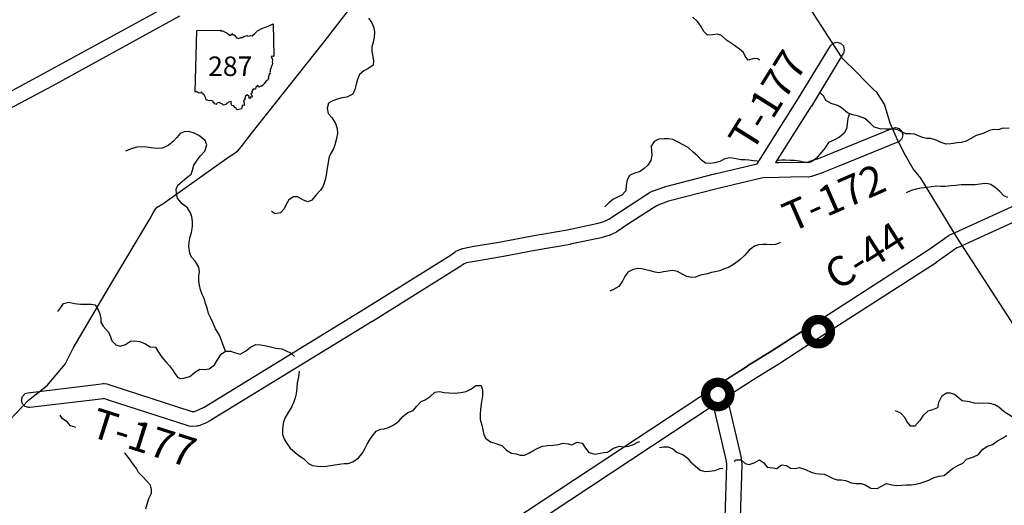
# Model space of a CAD drawing. Extents: x -19904604 to -19752241, y -20667997 to -20541949.
# Drawn here: x -19789222 to -19776031, y -20655200 to -20648697 of the extents above; entities that cross this region are included whole.
import ezdxf
from ezdxf.enums import TextEntityAlignment as Align

# ---------------------------------------------------------------- set-up
doc = ezdxf.new("R2010")
doc.units = 0
doc.header["$MEASUREMENT"] = 0
for name, color, linetype in [('1999-SALES-TAX', 40, 'Continuous'), ('2005_REGULAR', 115, 'Continuous'), ('CNTYRDTEXT', 251, 'Continuous'), ('COUNTYRDS', 9, 'Continuous'), ('LOGCOMOBOX', 2, 'Continuous'), ('RIVERS', 8, 'Continuous'), ('STATEERTNO', 1, 'Continuous'), ('STATERTS', 8, 'Continuous'), ('TWPRDTEXT', 147, 'Continuous')]:
    doc.layers.add(name, color=color, linetype=linetype)
doc.styles.add('MONOTXT', font='MONOTXT.SHX', dxfattribs={"height": 0.2})
doc.styles.get("Standard").update_dxf_attribs({"font": 'TXT.SHX', "height": 350})

# ---------------------------------------------------------------- blocks, each defined once
blk = doc.blocks.new('SR1')
at = {"layer": 'STATEERTNO', "color": 7, "linetype": 'Continuous'}
blk.add_line((-812.68, -543.29), (-772.74, 884.06), dxfattribs=at)
at = {"layer": 'STATEERTNO', "color": 7, "linetype": 'Continuous', "flags": 128}
for points in [[(-772.74, 884.06), (-218.93, 893.37), (-227.58, 876.09), (-175.31, 872.48), (-119.81, 841.99), (-72.88, 822.75), (-15.45, 777.36), (18.91, 777.86), (33.44, 815.07), (59.75, 786.36), (90.98, 781.23), (144.95, 712.9), (189.53, 698.11), (242.9, 721.52), (282.81, 725.37), (311.96, 748.52), (387.96, 768.31), (409.16, 756.45), (449.39, 758.84), (469.63, 767.61), (504.73, 759.77), (566.51, 811.68), (630.09, 872.88), (727.89, 930.62), (873.99, 985.3), (989.51, 1034.24), (1006.21, 293.52)], [(1006.21, 293.52), (989.16, 283.14), (962.6, 288.03), (944.77, 267.24), (966.85, 232.58), (977.27, 195.97), (968.04, 155.61), (977.16, 122.3), (970.95, 94.44), (954.27, 66.72), (948.5, 40.27), (934.34, 12.43), (935.52, -3.16), (921.99, -15.5), (924.44, -61.84), (917.6, -87.51), (919.95, -109.65), (898.02, -115.46), (903.06, -133.76), (889.11, -147.88), (892.09, -172.22), (876.27, -187.71), (891.63, -218.79), (879.3, -228.65), (869.07, -266.44), (840.93, -274.11), (784.61, -343.24), (764.73, -369.36), (742.41, -375.87), (730.11, -402.72), (702.63, -402.83), (661.03, -421.41), (634.14, -389.4), (587.01, -427.94), (581.58, -472.44), (522, -471.02), (524.33, -493.52), (511.04, -500.09), (498.92, -522.62), (505.95, -562.68), (478.07, -572.88), (481.45, -596.16), (499.31, -610.38), (507.25, -654.82), (477.61, -645.81), (453.31, -683.27), (428.36, -674.48), (436.53, -642.74), (394.35, -604.59), (354.42, -635.15), (333.62, -683.98), (333.37, -716.84), (303.63, -736.7), (322.7, -783.12), (319.22, -815.09), (319.8, -845.45), (282.61, -844.37), (260.1, -926.34)], [(260.1, -926.34), (195.47, -941.99), (150.62, -951.38), (134.79, -914.14), (102.71, -894.52), (81.83, -857.04), (35.76, -851.93), (24.85, -800.49), (19.69, -758.7), (-43.27, -769.02), (-60.58, -794.55), (-82.91, -801.41), (-95.89, -827.14), (-126.35, -829.29), (-159.01, -841.42), (-180.4, -816.2), (-233.94, -790.85), (-257.99, -777.77), (-308.34, -798.09), (-319.08, -822.12), (-359.14, -811.52), (-368.52, -784.71), (-392.77, -776.67), (-398.13, -748.24), (-449.92, -733.1), (-489.57, -739.12), (-559.49, -716.25), (-563.74, -678.84), (-587.55, -633.27), (-599.98, -601.61), (-644.17, -577.44), (-653.13, -539.82), (-667.27, -540.94), (-680.19, -556.2), (-729.27, -563.22), (-748.89, -547.83), (-776.37, -521.58), (-812.68, -543.29)]]:
    blk.add_lwpolyline(points, dxfattribs=at)
at = {"layer": 'STATEERTNO', "color": 7, "linetype": 'Continuous', "style": 'MONOTXT'}
blk.add_attdef('Tag00', text='', height=450, dxfattribs=at).set_placement((0, 0), align=Align.MIDDLE)

msp = doc.modelspace()

# ---------------------------------------------------------------- linework, layer by layer
at = {"layer": '1999-SALES-TAX'}
for p, q in [((-19776829, -20651624), (-19776770, -20651583)), ((-19776770, -20651583), (-19776763, -20651579)), ((-19776763, -20651579), (-19776750, -20651572)), ((-19776750, -20651572), (-19776702, -20651554)), ((-19777056, -20651785), (-19776830, -20651625)), ((-19776830, -20651625), (-19776829, -20651624)), ((-19776829, -20651624), (-19776829, -20651624)), ((-19778695, -20652840), (-19777056, -20651785)), ((-19776714, -20651788), (-19776942, -20651949)), ((-19776666, -20651754), (-19776714, -20651788)), ((-19776612, -20651733), (-19776666, -20651754)), ((-19776612, -20651733), (-19776608, -20651731)), ((-19776608, -20651731), (-19776607, -20651731)), ((-19776607, -20651731), (-19776593, -20651725)), ((-19776945, -20651952), (-19778586, -20653008)), ((-19776942, -20651949), (-19776945, -20651952)), ((-19776945, -20651952), (-19776945, -20651952)), ((-19778695, -20652840), (-19779146, -20653131)), ((-19778586, -20653008), (-19779039, -20653299)), ((-19778586, -20653008), (-19778586, -20653008)), ((-19779146, -20653131), (-19779470, -20653334)), ((-19779040, -20653300), (-19779364, -20653504)), ((-19779039, -20653299), (-19779040, -20653300)), ((-19779040, -20653300), (-19779040, -20653300)), ((-19779471, -20653335), (-19779853, -20653577)), ((-19779470, -20653334), (-19779471, -20653335)), ((-19779364, -20653504), (-19779746, -20653746))]:
    msp.add_line(p, q, dxfattribs=at)
at = {"layer": '2005_REGULAR'}
for p, q in [((-19779913, -20653614), (-19779471, -20653335)), ((-19782629, -20655409), (-19779915, -20653616)), ((-19779925, -20653862), (-19782520, -20655576))]:
    msp.add_line(p, q, dxfattribs=at)
at = {"layer": 'COUNTYRDS', "ltscale": 2000}
for p, q in [((-19788883, -20649410), (-19787175, -20648474)), ((-19787080, -20648650), (-19788787, -20649585)), ((-19778786, -20649750), (-19778359, -20649047)), ((-19778359, -20649047), (-19778324, -20649013)), ((-19778324, -20649013), (-19778274, -20648999)), ((-19778274, -20648999), (-19778224, -20649013)), ((-19778224, -20649013), (-19778187, -20649049)), ((-19778187, -20649049), (-19778174, -20649099)), ((-19778188, -20649151), (-19778616, -20649855)), ((-19778187, -20649149), (-19778188, -20649151)), ((-19778174, -20649099), (-19778187, -20649149)), ((-19789634, -20649810), (-19788883, -20649410)), ((-19788788, -20649586), (-19789540, -20649986)), ((-19788787, -20649585), (-19788788, -20649586)), ((-19788787, -20649585), (-19788787, -20649585)), ((-19779341, -20650627), (-19778786, -20649750)), ((-19778617, -20649856), (-19779094, -20650610)), ((-19778616, -20649855), (-19778617, -20649856)), ((-19778616, -20649855), (-19778616, -20649855)), ((-19778324, -20650474), (-19777526, -20650148)), ((-19777526, -20650148), (-19777488, -20650141)), ((-19777488, -20650141), (-19777438, -20650154)), ((-19777438, -20650154), (-19777402, -20650191)), ((-19777402, -20650191), (-19777388, -20650241)), ((-19777388, -20650241), (-19777402, -20650291)), ((-19776688, -20651548), (-19773839, -20650238)), ((-19777450, -20650334), (-19778248, -20650659)), ((-19777438, -20650328), (-19777450, -20650334)), ((-19777402, -20650291), (-19777438, -20650328)), ((-19778521, -20650554), (-19778324, -20650474)), ((-19778324, -20650474), (-19778324, -20650474)), ((-19778324, -20650474), (-19778324, -20650474)), ((-19773754, -20650419), (-19776607, -20651731)), ((-19779911, -20650761), (-19779341, -20650627)), ((-19779094, -20650610), (-19779052, -20650609)), ((-19779052, -20650609), (-19778737, -20650603)), ((-19779052, -20650609), (-19779052, -20650609)), ((-19779052, -20650609), (-19779052, -20650609)), ((-19778737, -20650603), (-19778735, -20650603)), ((-19778735, -20650603), (-19778733, -20650603)), ((-19778733, -20650603), (-19778669, -20650605)), ((-19778669, -20650605), (-19778643, -20650595)), ((-19778643, -20650595), (-19778641, -20650594)), ((-19778641, -20650594), (-19778638, -20650593)), ((-19778638, -20650593), (-19778521, -20650554)), ((-19778248, -20650659), (-19778448, -20650741)), ((-19778248, -20650659), (-19778248, -20650659)), ((-19780583, -20650936), (-19779913, -20650762)), ((-19779913, -20650762), (-19779912, -20650762)), ((-19779912, -20650762), (-19779911, -20650761)), ((-19778573, -20650782), (-19778615, -20650798)), ((-19778455, -20650743), (-19778573, -20650782)), ((-19778450, -20650741), (-19778455, -20650743)), ((-19778448, -20650741), (-19778450, -20650741)), ((-19779265, -20650814), (-19779864, -20650956)), ((-19779047, -20650809), (-19779265, -20650814)), ((-19778735, -20650803), (-19779047, -20650809)), ((-19779047, -20650809), (-19779047, -20650809)), ((-19778653, -20650805), (-19778735, -20650803)), ((-19778651, -20650805), (-19778653, -20650805)), ((-19778615, -20650798), (-19778651, -20650805)), ((-19781187, -20651274), (-19780838, -20651049)), ((-19780838, -20651049), (-19780788, -20651016)), ((-19780838, -20651049), (-19780838, -20651049)), ((-19780788, -20651016), (-19780783, -20651013)), ((-19780783, -20651013), (-19780774, -20651008)), ((-19780774, -20651008), (-19780736, -20650991)), ((-19780736, -20650991), (-19780734, -20650991)), ((-19780734, -20650991), (-19780729, -20650988)), ((-19780729, -20650988), (-19780592, -20650939)), ((-19780592, -20650939), (-19780588, -20650938)), ((-19780588, -20650938), (-19780583, -20650936)), ((-19779864, -20650956), (-19780528, -20651129)), ((-19780685, -20651188), (-19780729, -20651217)), ((-19780657, -20651175), (-19780685, -20651188)), ((-19780528, -20651129), (-19780657, -20651175)), ((-19781328, -20651368), (-19781188, -20651275)), ((-19781188, -20651275), (-19781187, -20651274)), ((-19781187, -20651274), (-19781187, -20651274)), ((-19780730, -20651217), (-19781078, -20651441)), ((-19780729, -20651217), (-19780730, -20651217)), ((-19780730, -20651217), (-19780730, -20651217)), ((-19781886, -20651509), (-19781473, -20651423)), ((-19781473, -20651423), (-19781396, -20651400)), ((-19781396, -20651400), (-19781328, -20651368)), ((-19781078, -20651441), (-19781224, -20651538)), ((-19782354, -20651592), (-19781886, -20651509)), ((-19781320, -20651585), (-19781331, -20651589)), ((-19781317, -20651584), (-19781320, -20651585)), ((-19781236, -20651545), (-19781317, -20651584)), ((-19781229, -20651542), (-19781236, -20651545)), ((-19781224, -20651538), (-19781229, -20651542)), ((-19776829, -20651624), (-19776770, -20651583)), ((-19776770, -20651583), (-19776763, -20651579)), ((-19776763, -20651579), (-19776750, -20651572)), ((-19776750, -20651572), (-19776688, -20651548)), ((-19783135, -20651732), (-19782776, -20651671)), ((-19782776, -20651671), (-19782355, -20651592)), ((-19782355, -20651592), (-19782354, -20651592)), ((-19782354, -20651592), (-19782354, -20651592)), ((-19781849, -20651706), (-19782319, -20651788)), ((-19781848, -20651706), (-19781849, -20651706)), ((-19781846, -20651705), (-19781848, -20651706)), ((-19781428, -20651618), (-19781846, -20651705)), ((-19781424, -20651616), (-19781428, -20651618)), ((-19781420, -20651616), (-19781424, -20651616)), ((-19781331, -20651589), (-19781420, -20651616)), ((-19777056, -20651785), (-19776830, -20651625)), ((-19776830, -20651625), (-19776829, -20651624)), ((-19776829, -20651624), (-19776829, -20651624)), ((-19784602, -20652567), (-19783441, -20651845)), ((-19783441, -20651845), (-19783388, -20651805)), ((-19783388, -20651805), (-19783378, -20651798)), ((-19783378, -20651798), (-19783367, -20651792)), ((-19783367, -20651792), (-19783304, -20651766)), ((-19783304, -20651766), (-19783296, -20651764)), ((-19783296, -20651764), (-19783283, -20651759)), ((-19783283, -20651759), (-19783136, -20651732)), ((-19783136, -20651732), (-19783135, -20651732)), ((-19783135, -20651732), (-19783135, -20651732)), ((-19782319, -20651788), (-19782740, -20651868)), ((-19778695, -20652840), (-19777056, -20651785)), ((-19776714, -20651788), (-19776942, -20651949)), ((-19776666, -20651754), (-19776714, -20651788)), ((-19776612, -20651733), (-19776666, -20651754)), ((-19776608, -20651731), (-19776612, -20651733)), ((-19776607, -20651731), (-19776608, -20651731)), ((-19783277, -20651972), (-19783324, -20652007)), ((-19783236, -20651954), (-19783277, -20651972)), ((-19783101, -20651929), (-19783236, -20651954)), ((-19782742, -20651868), (-19783101, -20651929)), ((-19782741, -20651868), (-19782742, -20651868)), ((-19782740, -20651868), (-19782741, -20651868)), ((-19776945, -20651952), (-19778586, -20653008)), ((-19776942, -20651949), (-19776945, -20651952)), ((-19776945, -20651952), (-19776945, -20651952)), ((-19783332, -20652012), (-19784497, -20652738)), ((-19783331, -20652012), (-19783332, -20652012)), ((-19783324, -20652007), (-19783331, -20652012)), ((-19786752, -20653884), (-19784602, -20652568)), ((-19784602, -20652568), (-19784602, -20652567)), ((-19784498, -20652738), (-19786651, -20654056)), ((-19784497, -20652738), (-19784498, -20652738)), ((-19784498, -20652738), (-19784498, -20652738)), ((-19779146, -20653131), (-19778695, -20652840)), ((-19778695, -20652840), (-19778695, -20652840)), ((-19778695, -20652840), (-19778695, -20652840)), ((-19778586, -20653008), (-19779039, -20653299)), ((-19778586, -20653008), (-19778586, -20653008)), ((-19779470, -20653334), (-19779146, -20653131)), ((-19779040, -20653300), (-19779364, -20653504)), ((-19779039, -20653299), (-19779040, -20653300)), ((-19779040, -20653300), (-19779040, -20653300)), ((-19779471, -20653335), (-19779470, -20653334)), ((-19779470, -20653334), (-19779470, -20653334)), ((-19779364, -20653504), (-19779746, -20653746)), ((-19779364, -20653504), (-19779364, -20653504)), ((-19789150, -20653704), (-19789111, -20653692)), ((-19789111, -20653692), (-19788160, -20653578)), ((-19788160, -20653578), (-19788132, -20653575)), ((-19788160, -20653578), (-19788160, -20653578)), ((-19788160, -20653578), (-19788160, -20653578)), ((-19788132, -20653575), (-19788102, -20653570)), ((-19788102, -20653570), (-19788086, -20653569)), ((-19788086, -20653569), (-19788055, -20653574)), ((-19788055, -20653574), (-19787972, -20653601)), ((-19787972, -20653601), (-19787972, -20653601)), ((-19787972, -20653601), (-19786928, -20653939)), ((-19779915, -20653616), (-19779913, -20653615)), ((-19779913, -20653615), (-19779913, -20653614)), ((-19789200, -20653791), (-19789186, -20653741)), ((-19789186, -20653841), (-19789200, -20653791)), ((-19789186, -20653741), (-19789150, -20653704)), ((-19788137, -20653777), (-19789088, -20653890)), ((-19788107, -20653774), (-19788137, -20653777)), ((-19788106, -20653773), (-19788107, -20653774)), ((-19788102, -20653773), (-19788106, -20653773)), ((-19788094, -20653772), (-19788102, -20653773)), ((-19788034, -20653791), (-19788094, -20653772)), ((-19788034, -20653792), (-19788034, -20653791)), ((-19788033, -20653792), (-19788034, -20653792)), ((-19786990, -20654129), (-19788033, -20653792)), ((-19779746, -20653746), (-19779571, -20654506)), ((-19789150, -20653877), (-19789186, -20653841)), ((-19789100, -20653891), (-19789150, -20653877)), ((-19789088, -20653890), (-19789100, -20653891)), ((-19786928, -20653939), (-19786927, -20653939)), ((-19786927, -20653939), (-19786926, -20653939)), ((-19786926, -20653939), (-19786910, -20653945)), ((-19786910, -20653945), (-19786882, -20653942)), ((-19786882, -20653942), (-19786818, -20653918)), ((-19786818, -20653918), (-19786752, -20653884)), ((-19779766, -20654551), (-19779925, -20653862)), ((-19786657, -20654060), (-19786732, -20654099)), ((-19786653, -20654058), (-19786657, -20654060)), ((-19786651, -20654056), (-19786653, -20654058)), ((-19786953, -20654142), (-19786990, -20654129)), ((-19786921, -20654147), (-19786953, -20654142)), ((-19786910, -20654146), (-19786921, -20654147)), ((-19786848, -20654139), (-19786910, -20654146)), ((-19786838, -20654136), (-19786848, -20654139)), ((-19786823, -20654134), (-19786838, -20654136)), ((-19786743, -20654103), (-19786823, -20654134)), ((-19786733, -20654099), (-19786743, -20654103)), ((-19786732, -20654099), (-19786733, -20654099)), ((-19779753, -20654608), (-19779766, -20654551)), ((-19779766, -20654551), (-19779766, -20654551)), ((-19779749, -20654658), (-19779753, -20654608)), ((-19779571, -20654506), (-19779571, -20654507)), ((-19779571, -20654507), (-19779571, -20654507)), ((-19779571, -20654507), (-19779556, -20654571)), ((-19779556, -20654571), (-19779555, -20654583)), ((-19779555, -20654583), (-19779554, -20654586)), ((-19779554, -20654586), (-19779549, -20654648)), ((-19779771, -20655362), (-19779749, -20654658)), ((-19779549, -20654659), (-19779571, -20655363)), ((-19779549, -20654648), (-19779549, -20654656)), ((-19779549, -20654656), (-19779549, -20654659))]:
    msp.add_line(p, q, dxfattribs=at)
at = {"layer": 'LOGCOMOBOX', "const_width": 125}
for points in [[(-19778685, -20652875, 1), (-19778360, -20652875, 1)], [(-19780032, -20653716, 1), (-19779707, -20653716, 1)]]:
    msp.add_lwpolyline(points, format="xyb", close=True, dxfattribs=at)
at = {"layer": 'RIVERS', "ltscale": 2000}
for p, q in [((-19784551, -20648675), (-19784502, -20648738)), ((-19780139, -20648722), (-19780204, -20648661)), ((-19784502, -20648738), (-19784477, -20648805)), ((-19784477, -20648805), (-19784468, -20648865)), ((-19780096, -20648785), (-19780139, -20648722)), ((-19780057, -20648853), (-19780096, -20648785)), ((-19784473, -20648933), (-19784486, -20648999)), ((-19784468, -20648865), (-19784473, -20648933)), ((-19780009, -20648904), (-19780057, -20648853)), ((-19779941, -20648899), (-19780009, -20648904)), ((-19779875, -20648890), (-19779941, -20648899)), ((-19779819, -20648907), (-19779875, -20648890)), ((-19779752, -20648970), (-19779819, -20648907)), ((-19784503, -20649061), (-19784504, -20649117)), ((-19784486, -20648999), (-19784503, -20649061)), ((-19779658, -20649032), (-19779752, -20648970)), ((-19779577, -20649093), (-19779658, -20649032)), ((-19784504, -20649117), (-19784489, -20649193)), ((-19784489, -20649193), (-19784482, -20649244)), ((-19779523, -20649134), (-19779577, -20649093)), ((-19779504, -20649185), (-19779523, -20649134)), ((-19779463, -20649240), (-19779504, -20649185)), ((-19784487, -20649308), (-19784560, -20649353)), ((-19784482, -20649244), (-19784487, -20649308)), ((-19779382, -20649217), (-19779463, -20649240)), ((-19779332, -20649220), (-19779382, -20649217)), ((-19779310, -20649237), (-19779332, -20649220)), ((-19784669, -20649429), (-19784697, -20649499)), ((-19784610, -20649382), (-19784669, -20649429)), ((-19784560, -20649353), (-19784610, -20649382)), ((-19784714, -20649562), (-19784731, -20649632)), ((-19784697, -20649499), (-19784714, -20649562)), ((-19784839, -20649733), (-19784903, -20649744)), ((-19784760, -20649696), (-19784839, -20649733)), ((-19784731, -20649632), (-19784760, -20649696)), ((-19778447, -20649723), (-19778495, -20649679)), ((-19778422, -20649777), (-19778447, -20649723)), ((-19785085, -20649815), (-19785104, -20649883)), ((-19785034, -20649788), (-19785085, -20649815)), ((-19784980, -20649765), (-19785034, -20649788)), ((-19784903, -20649744), (-19784980, -20649765)), ((-19778350, -20649818), (-19778422, -20649777)), ((-19778265, -20649844), (-19778350, -20649818)), ((-19778211, -20649879), (-19778265, -20649844)), ((-19785104, -20649883), (-19785089, -20649953)), ((-19785089, -20649953), (-19785038, -20650008)), ((-19778130, -20649944), (-19778211, -20649879)), ((-19778062, -20649969), (-19778130, -20649944)), ((-19778103, -20649954), (-19778125, -20650018)), ((-19777986, -20649990), (-19778062, -20649969)), ((-19777900, -20650020), (-19777986, -20649990)), ((-19785038, -20650008), (-19784989, -20650089)), ((-19784989, -20650089), (-19784970, -20650155)), ((-19778125, -20650018), (-19778147, -20650158)), ((-19777827, -20650083), (-19777900, -20650020)), ((-19777772, -20650134), (-19777827, -20650083)), ((-19777694, -20650157), (-19777772, -20650134)), ((-19787070, -20650220), (-19787115, -20650275)), ((-19787017, -20650199), (-19787070, -20650220)), ((-19786955, -20650194), (-19787017, -20650199)), ((-19786885, -20650217), (-19786955, -20650194)), ((-19786820, -20650250), (-19786885, -20650217)), ((-19786738, -20650314), (-19786820, -20650250)), ((-19784965, -20650218), (-19784976, -20650288)), ((-19784970, -20650155), (-19784965, -20650218)), ((-19778237, -20650269), (-19778304, -20650306)), ((-19778178, -20650216), (-19778237, -20650269)), ((-19778147, -20650158), (-19778178, -20650216)), ((-19777624, -20650165), (-19777694, -20650157)), ((-19777571, -20650161), (-19777624, -20650165)), ((-19777509, -20650162), (-19777571, -20650161)), ((-19777459, -20650171), (-19777509, -20650162)), ((-19777401, -20650202), (-19777459, -20650171)), ((-19777344, -20650227), (-19777401, -20650202)), ((-19777287, -20650226), (-19777344, -20650227)), ((-19777235, -20650229), (-19777287, -20650226)), ((-19777128, -20650275), (-19777235, -20650229)), ((-19776409, -20650250), (-19776478, -20650287)), ((-19776358, -20650233), (-19776409, -20650250)), ((-19776304, -20650216), (-19776358, -20650233)), ((-19776227, -20650181), (-19776304, -20650216)), ((-19776175, -20650168), (-19776227, -20650181)), ((-19776107, -20650171), (-19776175, -20650168)), ((-19776056, -20650150), (-19776107, -20650171)), ((-19775966, -20650153), (-19776056, -20650150)), ((-19787554, -20650401), (-19787653, -20650405)), ((-19787492, -20650408), (-19787554, -20650401)), ((-19787231, -20650382), (-19787314, -20650417)), ((-19787168, -20650329), (-19787231, -20650382)), ((-19787115, -20650275), (-19787168, -20650329)), ((-19786743, -20650458), (-19786715, -20650372)), ((-19786715, -20650372), (-19786738, -20650314)), ((-19785001, -20650371), (-19785020, -20650427)), ((-19784976, -20650288), (-19785001, -20650371)), ((-19780722, -20650327), (-19780764, -20650391)), ((-19780764, -20650391), (-19780759, -20650455)), ((-19780658, -20650296), (-19780722, -20650327)), ((-19780589, -20650294), (-19780658, -20650296)), ((-19780529, -20650294), (-19780589, -20650294)), ((-19780471, -20650303), (-19780529, -20650294)), ((-19780402, -20650337), (-19780471, -20650303)), ((-19780344, -20650368), (-19780402, -20650337)), ((-19780268, -20650409), (-19780344, -20650368)), ((-19778385, -20650341), (-19778432, -20650414)), ((-19778304, -20650306), (-19778385, -20650341)), ((-19777074, -20650286), (-19777128, -20650275)), ((-19777013, -20650289), (-19777074, -20650286)), ((-19776942, -20650312), (-19777013, -20650289)), ((-19776876, -20650341), (-19776942, -20650312)), ((-19776810, -20650362), (-19776876, -20650341)), ((-19776748, -20650361), (-19776810, -20650362)), ((-19776657, -20650348), (-19776748, -20650361)), ((-19776607, -20650343), (-19776657, -20650348)), ((-19776540, -20650324), (-19776607, -20650343)), ((-19776478, -20650287), (-19776540, -20650324)), ((-19787727, -20650426), (-19787804, -20650457)), ((-19787653, -20650405), (-19787727, -20650426)), ((-19787430, -20650417), (-19787492, -20650408)), ((-19787376, -20650422), (-19787430, -20650417)), ((-19787314, -20650417), (-19787376, -20650422)), ((-19786843, -20650576), (-19786800, -20650521)), ((-19786800, -20650521), (-19786743, -20650458)), ((-19785062, -20650501), (-19785081, -20650552)), ((-19785020, -20650427), (-19785062, -20650501)), ((-19780755, -20650511), (-19780765, -20650581)), ((-19780759, -20650455), (-19780755, -20650511)), ((-19780201, -20650470), (-19780268, -20650409)), ((-19780142, -20650521), (-19780201, -20650470)), ((-19780086, -20650580), (-19780142, -20650521)), ((-19778477, -20650468), (-19778551, -20650554)), ((-19778432, -20650414), (-19778477, -20650468)), ((-19786905, -20650712), (-19786888, -20650646)), ((-19786888, -20650646), (-19786843, -20650576)), ((-19785094, -20650634), (-19785107, -20650714)), ((-19785081, -20650552), (-19785094, -20650634)), ((-19780806, -20650645), (-19780857, -20650690)), ((-19780765, -20650581), (-19780806, -20650645)), ((-19780033, -20650619), (-19780086, -20650580)), ((-19779967, -20650622), (-19780033, -20650619)), ((-19779910, -20650615), (-19779967, -20650622)), ((-19779842, -20650594), (-19779910, -20650615)), ((-19779773, -20650559), (-19779842, -20650594)), ((-19779711, -20650548), (-19779773, -20650559)), ((-19779646, -20650557), (-19779711, -20650548)), ((-19779562, -20650574), (-19779646, -20650557)), ((-19779508, -20650575), (-19779562, -20650574)), ((-19779454, -20650580), (-19779508, -20650575)), ((-19779392, -20650587), (-19779454, -20650580)), ((-19779342, -20650592), (-19779392, -20650587)), ((-19779322, -20650595), (-19779342, -20650592)), ((-19779015, -20650579), (-19779064, -20650582)), ((-19778965, -20650580), (-19779015, -20650579)), ((-19778898, -20650583), (-19778965, -20650580)), ((-19778846, -20650584), (-19778898, -20650583)), ((-19778776, -20650591), (-19778846, -20650584)), ((-19778722, -20650606), (-19778776, -20650591)), ((-19778664, -20650613), (-19778722, -20650606)), ((-19778614, -20650600), (-19778664, -20650613)), ((-19778551, -20650554), (-19778614, -20650600)), ((-19786983, -20650811), (-19786924, -20650767)), ((-19786924, -20650767), (-19786905, -20650712)), ((-19785118, -20650776), (-19785129, -20650840)), ((-19785107, -20650714), (-19785118, -20650776)), ((-19781051, -20650785), (-19781082, -20650841)), ((-19780986, -20650754), (-19781051, -20650785)), ((-19780918, -20650733), (-19780986, -20650754)), ((-19780857, -20650690), (-19780918, -20650733)), ((-19787126, -20650967), (-19787105, -20650911)), ((-19787105, -20650911), (-19787044, -20650866)), ((-19787044, -20650866), (-19786983, -20650811)), ((-19785155, -20650926), (-19785192, -20650981)), ((-19785129, -20650840), (-19785155, -20650926)), ((-19781095, -20650913), (-19781102, -20650991)), ((-19781082, -20650841), (-19781095, -20650913)), ((-19776937, -20650927), (-19777006, -20650934)), ((-19776883, -20650930), (-19776937, -20650927)), ((-19776743, -20650922), (-19776825, -20650931)), ((-19776680, -20650919), (-19776743, -20650922)), ((-19776608, -20650910), (-19776680, -20650919)), ((-19776552, -20650909), (-19776608, -20650910)), ((-19776480, -20650910), (-19776552, -20650909)), ((-19776423, -20650907), (-19776480, -20650910)), ((-19776321, -20650893), (-19776423, -20650907)), ((-19776267, -20650890), (-19776321, -20650893)), ((-19776211, -20650902), (-19776267, -20650890)), ((-19776153, -20650945), (-19776211, -20650902)), ((-19787123, -20651021), (-19787126, -20650967)), ((-19787110, -20651089), (-19787123, -20651021)), ((-19785255, -20651049), (-19785310, -20651112)), ((-19785192, -20650981), (-19785255, -20651049)), ((-19781155, -20651046), (-19781212, -20651073)), ((-19781102, -20650991), (-19781155, -20651046)), ((-19777277, -20650986), (-19777345, -20651014)), ((-19777211, -20650965), (-19777277, -20650986)), ((-19777146, -20650952), (-19777211, -20650965)), ((-19777062, -20650943), (-19777146, -20650952)), ((-19777006, -20650934), (-19777062, -20650943)), ((-19776825, -20650931), (-19776883, -20650930)), ((-19776092, -20650998), (-19776153, -20650945)), ((-19776036, -20651057), (-19776092, -20650998)), ((-19775983, -20651076), (-19776036, -20651057)), ((-19787045, -20651164), (-19787110, -20651089)), ((-19786975, -20651217), (-19787045, -20651164)), ((-19785650, -20651172), (-19785679, -20651228)), ((-19785617, -20651111), (-19785650, -20651172)), ((-19785554, -20651068), (-19785617, -20651111)), ((-19785500, -20651069), (-19785554, -20651068)), ((-19785419, -20651116), (-19785500, -20651069)), ((-19785361, -20651135), (-19785419, -20651116)), ((-19785310, -20651112), (-19785361, -20651135)), ((-19781325, -20651145), (-19781383, -20651205)), ((-19781267, -20651100), (-19781325, -20651145)), ((-19781212, -20651073), (-19781267, -20651100)), ((-19786934, -20651284), (-19786975, -20651217)), ((-19786917, -20651339), (-19786934, -20651284)), ((-19785799, -20651296), (-19785850, -20651267)), ((-19785726, -20651283), (-19785799, -20651296)), ((-19785679, -20651228), (-19785726, -20651283)), ((-19786906, -20651399), (-19786917, -20651339)), ((-19786905, -20651467), (-19786906, -20651399)), ((-19786939, -20651607), (-19786918, -20651545)), ((-19786918, -20651545), (-19786905, -20651467)), ((-19786954, -20651735), (-19786951, -20651677)), ((-19786951, -20651677), (-19786939, -20651607)), ((-19779322, -20651712), (-19779376, -20651731)), ((-19779265, -20651707), (-19779322, -20651712)), ((-19779213, -20651706), (-19779265, -20651707)), ((-19779155, -20651713), (-19779213, -20651706)), ((-19779095, -20651706), (-19779155, -20651713)), ((-19779040, -20651687), (-19779095, -20651706)), ((-19779028, -20651683), (-19779040, -20651687)), ((-19786943, -20651823), (-19786954, -20651735)), ((-19786922, -20651877), (-19786943, -20651823)), ((-19779507, -20651852), (-19779572, -20651913)), ((-19779449, -20651782), (-19779507, -20651852)), ((-19779376, -20651731), (-19779449, -20651782)), ((-19786866, -20651934), (-19786922, -20651877)), ((-19786820, -20652011), (-19786866, -20651934)), ((-19779645, -20651968), (-19779716, -20652013)), ((-19779572, -20651913), (-19779645, -20651968)), ((-19786823, -20652129), (-19786814, -20652067)), ((-19786814, -20652067), (-19786820, -20652011)), ((-19781075, -20652079), (-19781114, -20652136)), ((-19781001, -20652044), (-19781075, -20652079)), ((-19780942, -20652029), (-19781001, -20652044)), ((-19780886, -20652032), (-19780942, -20652029)), ((-19780832, -20652045), (-19780886, -20652032)), ((-19780774, -20652058), (-19780832, -20652045)), ((-19780710, -20652077), (-19780774, -20652058)), ((-19780656, -20652086), (-19780710, -20652077)), ((-19780596, -20652075), (-19780656, -20652086)), ((-19780475, -20652057), (-19780596, -20652075)), ((-19780409, -20652070), (-19780475, -20652057)), ((-19780337, -20652109), (-19780409, -20652070)), ((-19780284, -20652136), (-19780337, -20652109)), ((-19780008, -20652100), (-19780099, -20652119)), ((-19779954, -20652083), (-19780008, -20652100)), ((-19779903, -20652072), (-19779954, -20652083)), ((-19779841, -20652059), (-19779903, -20652072)), ((-19779786, -20652035), (-19779841, -20652059)), ((-19779716, -20652013), (-19779786, -20652035)), ((-19786823, -20652202), (-19786823, -20652129)), ((-19786811, -20652252), (-19786823, -20652202)), ((-19781144, -20652200), (-19781195, -20652269)), ((-19781114, -20652136), (-19781144, -20652200)), ((-19780220, -20652149), (-19780284, -20652136)), ((-19780167, -20652146), (-19780220, -20652149)), ((-19780099, -20652119), (-19780167, -20652146)), ((-19786798, -20652316), (-19786811, -20652252)), ((-19786777, -20652375), (-19786798, -20652316)), ((-19786748, -20652441), (-19786777, -20652375)), ((-19781266, -20652310), (-19781316, -20652334)), ((-19781195, -20652269), (-19781266, -20652310)), ((-19788672, -20652551), (-19788633, -20652497)), ((-19788633, -20652497), (-19788563, -20652482)), ((-19788563, -20652482), (-19788489, -20652496)), ((-19788489, -20652496), (-19788407, -20652505)), ((-19788407, -20652505), (-19788264, -20652507)), ((-19788264, -20652507), (-19788210, -20652514)), ((-19786731, -20652498), (-19786748, -20652441)), ((-19786712, -20652554), (-19786731, -20652498)), ((-19788709, -20652604), (-19788672, -20652551)), ((-19788210, -20652514), (-19788169, -20652583)), ((-19788169, -20652583), (-19788150, -20652635)), ((-19788150, -20652635), (-19788137, -20652700)), ((-19786691, -20652632), (-19786712, -20652554)), ((-19786658, -20652701), (-19786691, -20652632)), ((-19788137, -20652700), (-19788136, -20652750)), ((-19788136, -20652750), (-19788104, -20652802)), ((-19786631, -20652762), (-19786658, -20652701)), ((-19786598, -20652836), (-19786631, -20652762)), ((-19788104, -20652802), (-19788031, -20652882)), ((-19788031, -20652882), (-19788004, -20652944)), ((-19786543, -20652921), (-19786598, -20652836)), ((-19788004, -20652944), (-19787987, -20652996)), ((-19787987, -20652996), (-19787934, -20653049)), ((-19787803, -20653045), (-19787738, -20653002)), ((-19787738, -20653002), (-19787682, -20652997)), ((-19787682, -20652997), (-19787618, -20653008)), ((-19787618, -20653008), (-19787546, -20653034)), ((-19787546, -20653034), (-19787475, -20653077)), ((-19786524, -20652978), (-19786543, -20652921)), ((-19786499, -20653044), (-19786524, -20652978)), ((-19787934, -20653049), (-19787876, -20653070)), ((-19787876, -20653070), (-19787803, -20653045)), ((-19787475, -20653077), (-19787403, -20653084)), ((-19787403, -20653084), (-19787373, -20653135)), ((-19787373, -20653135), (-19787318, -20653216)), ((-19786523, -20653178), (-19786466, -20653137)), ((-19786466, -20653137), (-19786499, -20653044)), ((-19786466, -20653137), (-19786398, -20653138)), ((-19786398, -20653138), (-19786332, -20653159)), ((-19786332, -20653159), (-19786270, -20653178)), ((-19786270, -20653178), (-19786197, -20653135)), ((-19786197, -20653135), (-19786128, -20653082)), ((-19786128, -20653082), (-19786059, -20653047)), ((-19786059, -20653047), (-19785991, -20653052)), ((-19785991, -20653052), (-19785919, -20653066)), ((-19785919, -20653066), (-19785861, -20653079)), ((-19785861, -20653079), (-19785791, -20653094)), ((-19785791, -20653094), (-19785709, -20653107)), ((-19785709, -20653107), (-19785651, -20653130)), ((-19785651, -20653130), (-19785594, -20653159)), ((-19785594, -20653159), (-19785542, -20653207)), ((-19787318, -20653216), (-19787263, -20653277)), ((-19787263, -20653277), (-19787216, -20653331)), ((-19786614, -20653317), (-19786570, -20653250)), ((-19786570, -20653250), (-19786523, -20653178)), ((-19787216, -20653331), (-19787175, -20653384)), ((-19787175, -20653384), (-19787144, -20653437)), ((-19786943, -20653476), (-19786862, -20653407)), ((-19786862, -20653407), (-19786807, -20653378)), ((-19786807, -20653378), (-19786747, -20653383)), ((-19786747, -20653383), (-19786683, -20653372)), ((-19786683, -20653372), (-19786614, -20653317)), ((-19785477, -20653403), (-19785488, -20653481)), ((-19787144, -20653437), (-19787102, -20653488)), ((-19787102, -20653488), (-19787069, -20653503)), ((-19787069, -20653503), (-19787027, -20653497)), ((-19787027, -20653497), (-19786943, -20653476)), ((-19785506, -20653558), (-19785509, -20653625)), ((-19785488, -20653481), (-19785506, -20653558)), ((-19785509, -20653625), (-19785517, -20653707)), ((-19783724, -20653743), (-19783661, -20653684)), ((-19783661, -20653684), (-19783597, -20653674)), ((-19783597, -20653674), (-19783533, -20653689)), ((-19783533, -20653689), (-19783469, -20653695)), ((-19783469, -20653695), (-19783393, -20653697)), ((-19783393, -20653697), (-19783313, -20653690)), ((-19783313, -20653690), (-19783242, -20653678)), ((-19783242, -20653678), (-19783170, -20653639)), ((-19783170, -20653639), (-19783110, -20653594)), ((-19783110, -20653594), (-19783040, -20653594)), ((-19783040, -20653594), (-19783020, -20653657)), ((-19783020, -20653657), (-19783022, -20653735)), ((-19776805, -20653697), (-19776872, -20653741)), ((-19776751, -20653700), (-19776805, -20653697)), ((-19785548, -20653815), (-19785579, -20653886)), ((-19785530, -20653759), (-19785548, -20653815)), ((-19785517, -20653707), (-19785530, -20653759)), ((-19783903, -20653872), (-19783844, -20653809)), ((-19783844, -20653809), (-19783791, -20653788)), ((-19783791, -20653788), (-19783724, -20653743)), ((-19783029, -20653787), (-19783038, -20653843)), ((-19783022, -20653735), (-19783029, -20653787)), ((-19776912, -20653823), (-19776925, -20653893)), ((-19776872, -20653741), (-19776912, -20653823)), ((-19776699, -20653717), (-19776751, -20653700)), ((-19776648, -20653756), (-19776699, -20653717)), ((-19776595, -20653800), (-19776648, -20653756)), ((-19776499, -20653816), (-19776595, -20653800)), ((-19776429, -20653832), (-19776499, -20653816)), ((-19785621, -20653948), (-19785669, -20654033)), ((-19785579, -20653886), (-19785621, -20653948)), ((-19784089, -20654010), (-19784023, -20653958)), ((-19784023, -20653958), (-19783949, -20653929)), ((-19783949, -20653929), (-19783903, -20653872)), ((-19783048, -20653917), (-19783053, -20653969)), ((-19783038, -20653843), (-19783048, -20653917)), ((-19777417, -20653966), (-19777487, -20653934)), ((-19777054, -20653938), (-19777120, -20654001)), ((-19776992, -20653923), (-19777054, -20653938)), ((-19776925, -20653893), (-19776992, -20653923)), ((-19776367, -20653835), (-19776429, -20653832)), ((-19776313, -20653834), (-19776367, -20653835)), ((-19776225, -20653838), (-19776313, -20653834)), ((-19776156, -20653856), (-19776225, -20653838)), ((-19776102, -20653887), (-19776156, -20653856)), ((-19776032, -20653947), (-19776102, -20653887)), ((-19775925, -20654016), (-19776032, -20653947)), ((-19788650, -20654044), (-19788681, -20653992)), ((-19788585, -20654084), (-19788650, -20654044)), ((-19788540, -20654135), (-19788585, -20654084)), ((-19785669, -20654033), (-19785690, -20654101)), ((-19784211, -20654124), (-19784144, -20654075)), ((-19784144, -20654075), (-19784089, -20654010)), ((-19783053, -20653969), (-19783051, -20654050)), ((-19783051, -20654050), (-19783032, -20654127)), ((-19777359, -20654030), (-19777417, -20653966)), ((-19777336, -20654080), (-19777359, -20654030)), ((-19777283, -20654140), (-19777336, -20654080)), ((-19777163, -20654066), (-19777229, -20654141)), ((-19777120, -20654001), (-19777163, -20654066)), ((-19788478, -20654156), (-19788540, -20654135)), ((-19788475, -20654157), (-19788478, -20654156)), ((-19785690, -20654101), (-19785700, -20654181)), ((-19785700, -20654181), (-19785700, -20654247)), ((-19784497, -20654268), (-19784446, -20654209)), ((-19784446, -20654209), (-19784387, -20654182)), ((-19784387, -20654182), (-19784337, -20654174)), ((-19784337, -20654174), (-19784280, -20654157)), ((-19784280, -20654157), (-19784211, -20654124)), ((-19783032, -20654127), (-19783016, -20654191)), ((-19783016, -20654191), (-19783003, -20654250)), ((-19777229, -20654141), (-19777283, -20654140)), ((-19785700, -20654247), (-19785677, -20654314)), ((-19785677, -20654314), (-19785648, -20654365)), ((-19784568, -20654383), (-19784536, -20654326)), ((-19784536, -20654326), (-19784497, -20654268)), ((-19783003, -20654250), (-19782980, -20654303)), ((-19782980, -20654303), (-19782913, -20654352)), ((-19782913, -20654352), (-19782844, -20654372)), ((-19781823, -20654391), (-19781752, -20654354)), ((-19781752, -20654354), (-19781686, -20654368)), ((-19780998, -20654386), (-19780941, -20654355)), ((-19780941, -20654355), (-19780912, -20654346)), ((-19776190, -20654388), (-19776124, -20654335)), ((-19776124, -20654335), (-19776054, -20654302)), ((-19776054, -20654302), (-19775995, -20654267)), ((-19785648, -20654365), (-19785598, -20654434)), ((-19785598, -20654434), (-19785533, -20654494)), ((-19784632, -20654508), (-19784597, -20654443)), ((-19784597, -20654443), (-19784568, -20654383)), ((-19782844, -20654372), (-19782762, -20654400)), ((-19782762, -20654400), (-19782699, -20654462)), ((-19782699, -20654462), (-19782634, -20654503)), ((-19782402, -20654503), (-19782349, -20654472)), ((-19782349, -20654472), (-19782289, -20654439)), ((-19782289, -20654439), (-19782216, -20654410)), ((-19782216, -20654410), (-19782150, -20654398)), ((-19782150, -20654398), (-19782075, -20654393)), ((-19782075, -20654393), (-19782003, -20654387)), ((-19782003, -20654387), (-19781939, -20654366)), ((-19781939, -20654366), (-19781875, -20654376)), ((-19781875, -20654376), (-19781823, -20654391)), ((-19781686, -20654368), (-19781640, -20654433)), ((-19781640, -20654433), (-19781597, -20654495)), ((-19781397, -20654491), (-19781345, -20654490)), ((-19781345, -20654490), (-19781267, -20654434)), ((-19781267, -20654434), (-19781187, -20654407)), ((-19781187, -20654407), (-19781127, -20654419)), ((-19781127, -20654419), (-19781067, -20654410)), ((-19781067, -20654410), (-19780998, -20654386)), ((-19780648, -20654424), (-19780596, -20654415)), ((-19780596, -20654415), (-19780532, -20654418)), ((-19780532, -20654418), (-19780473, -20654444)), ((-19780473, -20654444), (-19780414, -20654495)), ((-19776377, -20654518), (-19776319, -20654449)), ((-19776319, -20654449), (-19776254, -20654408)), ((-19776254, -20654408), (-19776190, -20654388)), ((-19787806, -20654513), (-19787818, -20654500)), ((-19787751, -20654579), (-19787806, -20654513)), ((-19787716, -20654632), (-19787751, -20654579)), ((-19785533, -20654494), (-19785480, -20654534)), ((-19785480, -20654534), (-19785419, -20654575)), ((-19785419, -20654575), (-19785352, -20654641)), ((-19784821, -20654639), (-19784757, -20654616)), ((-19784757, -20654616), (-19784684, -20654566)), ((-19784684, -20654566), (-19784632, -20654508)), ((-19782634, -20654503), (-19782572, -20654511)), ((-19782572, -20654511), (-19782515, -20654528)), ((-19782515, -20654528), (-19782459, -20654529)), ((-19782459, -20654529), (-19782402, -20654503)), ((-19781597, -20654495), (-19781514, -20654517)), ((-19781514, -20654517), (-19781447, -20654504)), ((-19781447, -20654504), (-19781397, -20654491)), ((-19780414, -20654495), (-19780339, -20654519)), ((-19780339, -20654519), (-19780279, -20654564)), ((-19780279, -20654564), (-19780237, -20654618)), ((-19780237, -20654618), (-19780174, -20654671)), ((-19779652, -20654607), (-19779623, -20654591)), ((-19779623, -20654591), (-19779557, -20654593)), ((-19779557, -20654593), (-19779504, -20654640)), ((-19779380, -20654633), (-19779311, -20654590)), ((-19779311, -20654590), (-19779252, -20654630)), ((-19776588, -20654638), (-19776536, -20654583)), ((-19776536, -20654583), (-19776444, -20654551)), ((-19776444, -20654551), (-19776377, -20654518)), ((-19787656, -20654709), (-19787716, -20654632)), ((-19787631, -20654762), (-19787656, -20654709)), ((-19785352, -20654641), (-19785299, -20654666)), ((-19785299, -20654666), (-19785231, -20654678)), ((-19785231, -20654678), (-19785179, -20654681)), ((-19785179, -20654681), (-19785113, -20654678)), ((-19785113, -20654678), (-19785028, -20654662)), ((-19785028, -20654662), (-19784944, -20654648)), ((-19784944, -20654648), (-19784874, -20654642)), ((-19784874, -20654642), (-19784821, -20654639)), ((-19780174, -20654671), (-19780105, -20654729)), ((-19780105, -20654729), (-19780045, -20654747)), ((-19780045, -20654747), (-19779981, -20654744)), ((-19779981, -20654744), (-19779909, -20654732)), ((-19779909, -20654732), (-19779840, -20654707)), ((-19779840, -20654707), (-19779803, -20654705)), ((-19779504, -20654640), (-19779451, -20654656)), ((-19779451, -20654656), (-19779380, -20654633)), ((-19779252, -20654630), (-19779207, -20654691)), ((-19779207, -20654691), (-19779131, -20654699)), ((-19779131, -20654699), (-19779080, -20654708)), ((-19779080, -20654708), (-19779016, -20654657)), ((-19779016, -20654657), (-19778949, -20654669)), ((-19778949, -20654669), (-19778893, -20654704)), ((-19778893, -20654704), (-19778827, -20654708)), ((-19778827, -20654708), (-19778775, -20654695)), ((-19778775, -20654695), (-19778695, -20654719)), ((-19778695, -20654719), (-19778618, -20654757)), ((-19776837, -20654799), (-19776768, -20654742)), ((-19776768, -20654742), (-19776717, -20654701)), ((-19776717, -20654701), (-19776652, -20654668)), ((-19776652, -20654668), (-19776588, -20654638)), ((-19787572, -20654820), (-19787631, -20654762)), ((-19787517, -20654875), (-19787572, -20654820)), ((-19787469, -20654931), (-19787517, -20654875)), ((-19778618, -20654757), (-19778561, -20654776)), ((-19778561, -20654776), (-19778505, -20654777)), ((-19778505, -20654777), (-19778445, -20654785)), ((-19778445, -20654785), (-19778393, -20654804)), ((-19778393, -20654804), (-19778324, -20654842)), ((-19778324, -20654842), (-19778268, -20654861)), ((-19778268, -20654861), (-19778216, -20654860)), ((-19778216, -20654860), (-19778158, -20654870)), ((-19778158, -20654870), (-19778079, -20654899)), ((-19777104, -20654887), (-19777041, -20654863)), ((-19777041, -20654863), (-19776972, -20654830)), ((-19776972, -20654830), (-19776904, -20654809)), ((-19776904, -20654809), (-19776837, -20654799)), ((-19787454, -20654987), (-19787469, -20654931)), ((-19787457, -20655039), (-19787454, -20654987)), ((-19778079, -20654899), (-19778015, -20654907)), ((-19778015, -20654907), (-19777949, -20654910)), ((-19777949, -20654910), (-19777895, -20654926)), ((-19777895, -20654926), (-19777820, -20654970)), ((-19777820, -20654970), (-19777736, -20654974)), ((-19777736, -20654974), (-19777669, -20654939)), ((-19777669, -20654939), (-19777607, -20654910)), ((-19777607, -20654910), (-19777539, -20654928)), ((-19777539, -20654928), (-19777473, -20654933)), ((-19777473, -20654933), (-19777403, -20654929)), ((-19777403, -20654929), (-19777339, -20654928)), ((-19777339, -20654928), (-19777277, -20654926)), ((-19777277, -20654926), (-19777214, -20654919)), ((-19777214, -20654919), (-19777158, -20654904)), ((-19777158, -20654904), (-19777104, -20654887)), ((-19787512, -20655185), (-19787493, -20655109)), ((-19787493, -20655109), (-19787457, -20655039)), ((-19787530, -20655249), (-19787512, -20655185))]:
    msp.add_line(p, q, dxfattribs=at)
at = {"layer": 'STATERTS', "ltscale": 2000}
for p, q in [((-19785160, -20649014), (-19784265, -20647860)), ((-19778296, -20649066), (-19778703, -20648431)), ((-19786121, -20650224), (-19785160, -20649014)), ((-19778194, -20649219), (-19778296, -20649066)), ((-19778016, -20649397), (-19778194, -20649219)), ((-19777889, -20649524), (-19778016, -20649397)), ((-19777787, -20649626), (-19777889, -20649524)), ((-19777736, -20649677), (-19777787, -20649626)), ((-19777685, -20649753), (-19777736, -20649677)), ((-19777634, -20649829), (-19777685, -20649753)), ((-19777558, -20650084), (-19777634, -20649829)), ((-19777456, -20650313), (-19777558, -20650084)), ((-19786251, -20650394), (-19786121, -20650224)), ((-19786301, -20650451), (-19786251, -20650394)), ((-19777355, -20650516), (-19777456, -20650313)), ((-19787304, -20651162), (-19786418, -20650533)), ((-19786418, -20650533), (-19786363, -20650496)), ((-19786363, -20650496), (-19786301, -20650451)), ((-19777253, -20650694), (-19777355, -20650516)), ((-19777151, -20650821), (-19777253, -20650694)), ((-19776668, -20651610), (-19777151, -20650821)), ((-19787381, -20651207), (-19787304, -20651162)), ((-19787474, -20651359), (-19787433, -20651283)), ((-19787433, -20651283), (-19787401, -20651236)), ((-19787401, -20651236), (-19787381, -20651207)), ((-19787974, -20652194), (-19787474, -20651359)), ((-19770663, -20660879), (-19776668, -20651610)), ((-19788506, -20653095), (-19787974, -20652194)), ((-19788614, -20653308), (-19788506, -20653095)), ((-19788855, -20653594), (-19788614, -20653308)), ((-19789102, -20653792), (-19788855, -20653594)), ((-19789986, -20654717), (-19789102, -20653792))]:
    msp.add_line(p, q, dxfattribs=at)

# ---------------------------------------------------------------- block references
at = {"layer": 'STATEERTNO', "ltscale": 2000}
ref = msp.add_blockref('SR1', (-19786401, -20649354), dxfattribs=dict(at, xscale=0.58000074505, yscale=0.58000074505, zscale=0.5))
ref.add_attrib('Tag00', '287', dxfattribs={"color": 7, "height": 261, "style": 'MONOTXT'}).set_placement((-19786401, -20649354), align=Align.MIDDLE)

# ---------------------------------------------------------------- texts
at = {"layer": 'CNTYRDTEXT', "ltscale": 2000}
msp.add_text('C-44', height=400, rotation=32.7215, dxfattribs=at).set_placement((-19778269, -20652335))
at = {"layer": 'TWPRDTEXT', "ltscale": 2000}
for s, rotation, p in [('T-177', 57.9262, (-19779410, -20650484)), ('T-172', 23.6296, (-19778886, -20651549)), ('T-177', 342.3874, (-19788299, -20654270))]:
    msp.add_text(s, height=400, rotation=rotation, dxfattribs=at).set_placement(p)

doc.saveas('drawing.dxf')
